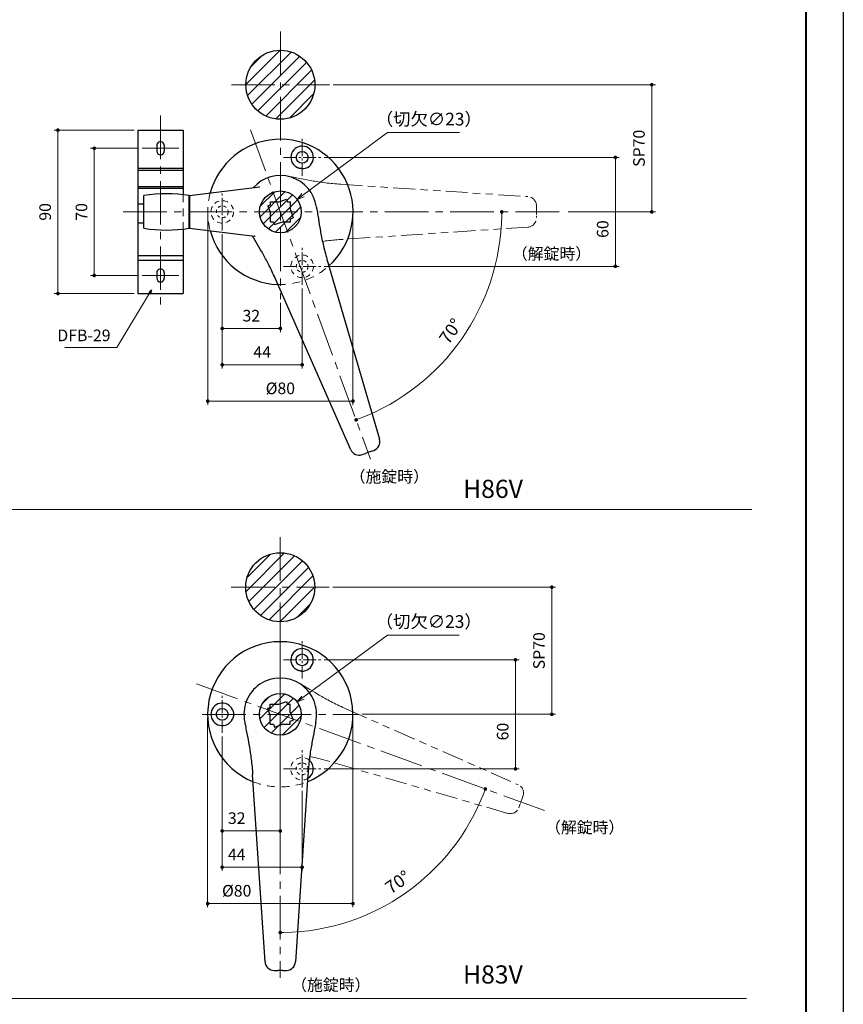
# Model space of a CAD drawing. Units: millimetres. Extents: x 39 to 1465, y 28 to 2046.
# Drawn here: x 1011 to 1465, y 1078 to 1620 of the extents above; entities that cross this region are included whole.
import ezdxf

# ---------------------------------------------------------------- set-up
doc = ezdxf.new("R2010")
doc.units = ezdxf.units.MM
doc.header["$LTSCALE"] = 2
doc.header["$PDSIZE"] = -3
for name, pattern in [('ハッチング', [2, 1, 1]), ('中心線1', [18, 12, -2, 2, -2]), ('中線', [2, 1, 1]), ('寸法線', [2, 1, 1]), ('想像線1', [14.5, 6, -1.5, 2, -1.5, 2, -1.5]), ('文字', [2, 1, 1]), ('陰線1', [4, 2.2, -1.8])]:
    doc.linetypes.add(name, pattern=pattern)
for name, color, linetype, lineweight in [('AM_0', 7, '中線', 30), ('AM_11', 2, '想像線1', 18), ('AM_3', 6, '陰線1', 18), ('AM_5', 3, '寸法線', 20), ('AM_6', 2, '文字', 20), ('AM_7', 4, '中心線1', 20), ('AM_8', 1, 'ハッチング', 18), ('waku', 7, 'Continuous', 40)]:
    doc.layers.add(name, color=color, linetype=linetype, lineweight=lineweight)
doc.layers.add('size', color=5, linetype='Continuous', lineweight=30, plot=False)
doc.styles.get("Standard").update_dxf_attribs({"font": 'romans.shx', "width": 0.7, "bigfont": 'extfont.shx'})
doc.dimstyles.new('SYS$0', dxfattribs={"dimtxt": 3.2, "dimasz": 1, "dimexe": 1, "dimexo": 1, "dimgap": 1.5, "dimtad": 1, "dimdsep": 46, "dimtxsty": 'STANDARD', "dimblk": 'DOT', "dimcen": 0, "dimclrd": 256, "dimclre": 256, "dimclrt": 2, "dimadec": 0, "dimazin": 2, "dimtp": 0.1, "dimtm": 0.1, "dimtfac": 0.71, "dimtmove": 0, "dimatfit": 3, "dimldrblk": 'OPEN30', "dimfxl": 1, "dimlwd": -1, "dimlwe": -1, "dimarcsym": 0})
doc.dimstyles.new('SYS$2', dxfattribs={"dimtxt": 3.5, "dimasz": 1, "dimexe": 1, "dimexo": 1, "dimgap": 1.5, "dimtad": 1, "dimdsep": 46, "dimtxsty": 'STANDARD', "dimblk": 'DOT', "dimcen": 0, "dimclrd": 256, "dimclre": 256, "dimclrt": 2, "dimadec": 0, "dimazin": 2, "dimtp": 0.1, "dimtm": 0.1, "dimtfac": 0.71, "dimtmove": 0, "dimatfit": 3, "dimfxl": 1, "dimlwd": -1, "dimlwe": -1, "dimarcsym": 0})
doc.dimstyles.new('SYS$3', dxfattribs={"dimtxt": 3.5, "dimasz": 2, "dimexe": 1, "dimexo": 1, "dimgap": 1.5, "dimtad": 1, "dimtoh": 1, "dimdsep": 46, "dimtxsty": 'STANDARD', "dimblk": 'OPEN30', "dimcen": 0, "dimclrd": 256, "dimclre": 256, "dimclrt": 2, "dimadec": 0, "dimazin": 2, "dimtp": 0.1, "dimtm": 0.1, "dimtfac": 0.71, "dimtofl": 0, "dimtmove": 0, "dimatfit": 3, "dimfxl": 1, "dimlwd": -1, "dimlwe": -1, "dimarcsym": 0})
doc.dimstyles.new('SYS$7', dxfattribs={"dimtxt": 5, "dimasz": 2, "dimexe": 1, "dimexo": 1, "dimgap": 1.5, "dimtad": 1, "dimdsep": 46, "dimtxsty": 'STANDARD', "dimblk": 'OPEN30', "dimcen": 0, "dimclrd": 256, "dimclre": 256, "dimclrt": 2, "dimadec": 0, "dimazin": 2, "dimtp": 0.1, "dimtm": 0.1, "dimtfac": 0.71, "dimtmove": 0, "dimatfit": 3, "dimldrblk": 'OPEN30', "dimfxl": 1, "dimlwd": -1, "dimlwe": -1, "dimarcsym": 0})
pattern_1 = [(45, (37.82, 192.95), (-3.535534, 3.535534), [])]

# ---------------------------------------------------------------- blocks, each defined once
blk = doc.blocks.new('_Dot')
at = {"color": 0, "linetype": 'ByBlock', "lineweight": -2}
blk.add_line((-0.5, 0), (-1, 0), dxfattribs=at)
at = {"color": 0, "linetype": 'ByBlock', "const_width": 0.5}
blk.add_lwpolyline([(-0.25, 0, 1), (0.25, 0, 1)], format="xyb", close=True, dxfattribs=at)
blk = doc.blocks.new('*D91')
at = {"layer": 'AM_5', "ltscale": 1.01}
blk.add_arc((1154.66, 1514.04), 121.91, 290.94, 359.06, dxfattribs=at)
at = {"layer": 'Defpoints', "color": 0, "ltscale": 1.01}
for p in [(1139.62, 1555.38), (1076.16, 1514.04), (1311.1, 1514.04), (1238.32, 1425.37), (1204.26, 1377.78)]:
    blk.add_point(p, dxfattribs=at)
at = {"layer": 'AM_5', "ltscale": 1.01, "xscale": 2, "yscale": 2, "zscale": 2}
for p, rotation in [((1276.57, 1514.04), 89.52999517643057), ((1196.36, 1399.48), 200.4700048235693)]:
    blk.add_blockref('_Dot', p, dxfattribs=dict(at, rotation=rotation))
at = {"layer": 'AM_5', "color": 2, "ltscale": 1.01, "insert": (1249.2, 1447.84), "char_height": 7, "attachment_point": 5, "rotation": 55}
blk.add_mtext('70°', dxfattribs=at)
blk = doc.blocks.new('_OPEN30')
at = {"color": 0, "linetype": 'ByBlock'}
for p, q in [((-1, 0.27), (0, 0)), ((0, 0), (-1, -0.27)), ((0, 0), (-1, 0))]:
    blk.add_line(p, q, dxfattribs=at)
blk = doc.blocks.new('*D92')
at = {"layer": 'AM_5', "ltscale": 1.01}
for p, q in [((1213.66, 1557.71), (1167.12, 1523.26)), ((1253.25, 1557.71), (1213.66, 1557.71))]:
    blk.add_line(p, q, dxfattribs=at)
at = {"layer": 'Defpoints', "color": 0, "ltscale": 1.01}
for p in [(1163.91, 1520.88), (1145.42, 1507.19)]:
    blk.add_point(p, dxfattribs=at)
at = {"layer": 'AM_5', "ltscale": 1.01, "xscale": 4, "yscale": 4, "zscale": 4, "rotation": 216.5138704445701}
blk.add_blockref('_OPEN30', (1163.91, 1520.88), dxfattribs=at)
at = {"layer": 'AM_5', "color": 2, "ltscale": 1.01, "insert": (1236.42, 1564.21), "char_height": 7, "attachment_point": 5}
blk.add_mtext('（切欠∅23）', dxfattribs=at)
blk = doc.blocks.new('*D93')
at = {"layer": 'AM_5', "ltscale": 1.01}
for p, q in [((1074.16, 1559.04), (1030.16, 1559.04)), ((1032.16, 1557.04), (1032.16, 1471.04)), ((1074.16, 1469.04), (1030.16, 1469.04))]:
    blk.add_line(p, q, dxfattribs=at)
at = {"layer": 'Defpoints', "color": 0, "ltscale": 1.01}
for p in [(1076.16, 1559.04), (1032.16, 1469.04), (1076.16, 1469.04)]:
    blk.add_point(p, dxfattribs=at)
at = {"layer": 'AM_5', "ltscale": 1.01, "xscale": 2, "yscale": 2, "zscale": 2}
for p, rotation in [((1032.16, 1559.04), 90), ((1032.16, 1469.04), 270)]:
    blk.add_blockref('_Dot', p, dxfattribs=dict(at, rotation=rotation))
at = {"layer": 'AM_5', "color": 2, "ltscale": 1.01, "insert": (1025.96, 1514.04), "char_height": 6.4, "attachment_point": 5, "rotation": 90}
blk.add_mtext('90', dxfattribs=at)
blk = doc.blocks.new('*D94')
at = {"layer": 'AM_5', "ltscale": 1.01}
for p, q in [((1076.56, 1549.04), (1050.16, 1549.04)), ((1052.16, 1547.04), (1052.16, 1481.04)), ((1076.56, 1479.04), (1050.16, 1479.04))]:
    blk.add_line(p, q, dxfattribs=at)
at = {"layer": 'Defpoints', "color": 0, "ltscale": 1.01}
for p in [(1078.56, 1549.04), (1052.16, 1479.04), (1078.56, 1479.04)]:
    blk.add_point(p, dxfattribs=at)
at = {"layer": 'AM_5', "ltscale": 1.01, "xscale": 2, "yscale": 2, "zscale": 2}
for p, rotation in [((1052.16, 1549.04), 90), ((1052.16, 1479.04), 270)]:
    blk.add_blockref('_Dot', p, dxfattribs=dict(at, rotation=rotation))
at = {"layer": 'AM_5', "color": 2, "ltscale": 1.01, "insert": (1045.96, 1514.04), "char_height": 6.4, "attachment_point": 5, "rotation": 90}
blk.add_mtext('70', dxfattribs=at)
blk = doc.blocks.new('*D95')
at = {"layer": 'AM_5', "ltscale": 1.01}
blk.add_arc((1154.62, 1237.37), 120.16, 270.9537, 339.0463, dxfattribs=at)
at = {"layer": 'Defpoints', "color": 0, "ltscale": 1.01}
for p in [(1154.62, 1281.37), (1108.51, 1254.15), (1300.42, 1184.3), (1202.21, 1127.03), (1154.62, 1092.37)]:
    blk.add_point(p, dxfattribs=at)
at = {"layer": 'AM_5', "ltscale": 1.01, "xscale": 2, "yscale": 2, "zscale": 2}
for p, rotation in [((1267.53, 1196.27), 69.52317866381853), ((1154.62, 1117.21), 180.4768394772277)]:
    blk.add_blockref('_Dot', p, dxfattribs=dict(at, rotation=rotation))
at = {"layer": 'AM_5', "color": 2, "ltscale": 1.01, "insert": (1219.81, 1144.26), "char_height": 7, "attachment_point": 5, "rotation": 35}
blk.add_mtext('70°', dxfattribs=at)
blk = doc.blocks.new('*D96')
at = {"layer": 'AM_5', "ltscale": 1.01}
for p, q in [((1213.61, 1281.04), (1167.07, 1246.59)), ((1253.2, 1281.04), (1213.61, 1281.04))]:
    blk.add_line(p, q, dxfattribs=at)
at = {"layer": 'Defpoints', "color": 0, "ltscale": 1.01}
for p in [(1163.86, 1244.21), (1145.37, 1230.52)]:
    blk.add_point(p, dxfattribs=at)
at = {"layer": 'AM_5', "ltscale": 1.01, "xscale": 4, "yscale": 4, "zscale": 4, "rotation": 216.5138704445748}
blk.add_blockref('_OPEN30', (1163.86, 1244.21), dxfattribs=at)
at = {"layer": 'AM_5', "color": 2, "ltscale": 1.01, "insert": (1236.37, 1287.54), "char_height": 7, "attachment_point": 5}
blk.add_mtext('（切欠∅23）', dxfattribs=at)
blk = doc.blocks.new('*D123')
at = {"layer": 'AM_5'}
for p, q in [((1183.66, 1584.04), (1361.18, 1584.04)), ((1359.18, 1516.04), (1359.18, 1582.04)), ((1313.1, 1514.04), (1361.18, 1514.04))]:
    blk.add_line(p, q, dxfattribs=at)
at = {"layer": 'Defpoints', "color": 0}
for p in [(1181.66, 1584.04), (1359.18, 1584.04), (1311.1, 1514.04)]:
    blk.add_point(p, dxfattribs=at)
at = {"layer": 'AM_5', "xscale": 2, "yscale": 2, "zscale": 2}
for p, rotation in [((1359.18, 1584.04), 90), ((1359.18, 1514.04), 270)]:
    blk.add_blockref('_Dot', p, dxfattribs=dict(at, rotation=rotation))
at = {"layer": 'AM_5', "color": 2, "insert": (1352.98, 1549.04), "char_height": 6.4, "attachment_point": 5, "rotation": 90}
blk.add_mtext('SP70', dxfattribs=at)
blk = doc.blocks.new('*D124')
at = {"layer": 'AM_5'}
for p, q in [((1178.86, 1544.04), (1341.18, 1544.04)), ((1339.18, 1542.04), (1339.18, 1486.04)), ((1178.86, 1484.04), (1341.18, 1484.04))]:
    blk.add_line(p, q, dxfattribs=at)
at = {"layer": 'Defpoints', "color": 0}
for p in [(1176.86, 1544.04), (1176.86, 1484.04), (1339.18, 1484.04)]:
    blk.add_point(p, dxfattribs=at)
at = {"layer": 'AM_5', "xscale": 2, "yscale": 2, "zscale": 2}
for p, rotation in [((1339.18, 1544.04), 90), ((1339.18, 1484.04), 270)]:
    blk.add_blockref('_Dot', p, dxfattribs=dict(at, rotation=rotation))
at = {"layer": 'AM_5', "color": 2, "insert": (1332.98, 1504.55), "char_height": 6.4, "attachment_point": 5, "rotation": 90}
blk.add_mtext('60', dxfattribs=at)
blk = doc.blocks.new('*D125')
at = {"layer": 'AM_5'}
for p, q in [((1122.66, 1501.84), (1122.66, 1427.84)), ((1166.66, 1471.84), (1166.66, 1427.84)), ((1124.66, 1429.84), (1164.66, 1429.84))]:
    blk.add_line(p, q, dxfattribs=at)
at = {"layer": 'Defpoints', "color": 0}
for p in [(1122.66, 1503.84), (1166.66, 1473.84), (1166.66, 1429.84)]:
    blk.add_point(p, dxfattribs=at)
at = {"layer": 'AM_5', "xscale": 2, "yscale": 2, "zscale": 2, "rotation": 180}
blk.add_blockref('_Dot', (1122.66, 1429.84), dxfattribs=at)
at = {"layer": 'AM_5', "xscale": 2, "yscale": 2, "zscale": 2}
blk.add_blockref('_Dot', (1166.66, 1429.84), dxfattribs=at)
at = {"layer": 'AM_5', "color": 2, "insert": (1144.66, 1436.04), "char_height": 6.4, "attachment_point": 5}
blk.add_mtext('44', dxfattribs=at)
blk = doc.blocks.new('*D126')
at = {"layer": 'AM_5'}
for p, q in [((1122.66, 1501.84), (1122.66, 1447.84)), ((1154.66, 1464.04), (1154.66, 1447.84)), ((1152.66, 1449.84), (1124.66, 1449.84))]:
    blk.add_line(p, q, dxfattribs=at)
at = {"layer": 'Defpoints', "color": 0}
for p in [(1122.66, 1503.84), (1154.66, 1466.04), (1122.66, 1449.84)]:
    blk.add_point(p, dxfattribs=at)
at = {"layer": 'AM_5', "xscale": 2, "yscale": 2, "zscale": 2, "rotation": 180}
blk.add_blockref('_Dot', (1122.66, 1449.84), dxfattribs=at)
at = {"layer": 'AM_5', "xscale": 2, "yscale": 2, "zscale": 2}
blk.add_blockref('_Dot', (1154.66, 1449.84), dxfattribs=at)
at = {"layer": 'AM_5', "color": 2, "insert": (1138.66, 1456.04), "char_height": 6.4, "attachment_point": 5}
blk.add_mtext('32', dxfattribs=at)
blk = doc.blocks.new('*D127')
at = {"layer": 'AM_5'}
for p, q in [((1114.66, 1512.04), (1114.66, 1407.84)), ((1194.66, 1512.04), (1194.66, 1407.84)), ((1116.66, 1409.84), (1192.66, 1409.84))]:
    blk.add_line(p, q, dxfattribs=at)
at = {"layer": 'Defpoints', "color": 0}
for p in [(1114.66, 1514.04), (1194.66, 1514.04), (1194.66, 1409.84)]:
    blk.add_point(p, dxfattribs=at)
at = {"layer": 'AM_5', "xscale": 2, "yscale": 2, "zscale": 2, "rotation": 180}
blk.add_blockref('_Dot', (1114.66, 1409.84), dxfattribs=at)
at = {"layer": 'AM_5', "xscale": 2, "yscale": 2, "zscale": 2}
blk.add_blockref('_Dot', (1194.66, 1409.84), dxfattribs=at)
at = {"layer": 'AM_5', "color": 2, "insert": (1154.66, 1416.04), "char_height": 6.4, "attachment_point": 5}
blk.add_mtext('%%c80', dxfattribs=at)
blk = doc.blocks.new('*D128')
at = {"layer": 'AM_5'}
for p, q in [((1183.62, 1307.37), (1306.13, 1307.37)), ((1304.13, 1239.37), (1304.13, 1305.37)), ((1199.62, 1237.37), (1306.13, 1237.37))]:
    blk.add_line(p, q, dxfattribs=at)
at = {"layer": 'Defpoints', "color": 0}
for p in [(1181.62, 1307.37), (1304.13, 1307.37), (1197.62, 1237.37)]:
    blk.add_point(p, dxfattribs=at)
at = {"layer": 'AM_5', "xscale": 2, "yscale": 2, "zscale": 2}
for p, rotation in [((1304.13, 1307.37), 90), ((1304.13, 1237.37), 270)]:
    blk.add_blockref('_Dot', p, dxfattribs=dict(at, rotation=rotation))
at = {"layer": 'AM_5', "color": 2, "insert": (1297.93, 1272.37), "char_height": 6.4, "attachment_point": 5, "rotation": 90}
blk.add_mtext('SP70', dxfattribs=at)
blk = doc.blocks.new('*D129')
at = {"layer": 'AM_5'}
for p, q in [((1178.82, 1267.37), (1286.13, 1267.37)), ((1284.13, 1265.37), (1284.13, 1209.37)), ((1178.82, 1207.37), (1286.13, 1207.37))]:
    blk.add_line(p, q, dxfattribs=at)
at = {"layer": 'Defpoints', "color": 0}
for p in [(1176.82, 1267.37), (1176.82, 1207.37), (1284.13, 1207.37)]:
    blk.add_point(p, dxfattribs=at)
at = {"layer": 'AM_5', "xscale": 2, "yscale": 2, "zscale": 2}
for p, rotation in [((1284.13, 1267.37), 90), ((1284.13, 1207.37), 270)]:
    blk.add_blockref('_Dot', p, dxfattribs=dict(at, rotation=rotation))
at = {"layer": 'AM_5', "color": 2, "insert": (1277.93, 1227.88), "char_height": 6.4, "attachment_point": 5, "rotation": 90}
blk.add_mtext('60', dxfattribs=at)
blk = doc.blocks.new('*D130')
at = {"layer": 'AM_5'}
for p, q in [((1122.62, 1225.17), (1122.62, 1151.17)), ((1166.62, 1195.17), (1166.62, 1151.17)), ((1124.62, 1153.17), (1164.62, 1153.17))]:
    blk.add_line(p, q, dxfattribs=at)
at = {"layer": 'Defpoints', "color": 0}
for p in [(1122.62, 1227.17), (1166.62, 1197.17), (1166.62, 1153.17)]:
    blk.add_point(p, dxfattribs=at)
at = {"layer": 'AM_5', "xscale": 2, "yscale": 2, "zscale": 2, "rotation": 180}
blk.add_blockref('_Dot', (1122.62, 1153.17), dxfattribs=at)
at = {"layer": 'AM_5', "xscale": 2, "yscale": 2, "zscale": 2}
blk.add_blockref('_Dot', (1166.62, 1153.17), dxfattribs=at)
at = {"layer": 'AM_5', "color": 2, "insert": (1130.62, 1159.37), "char_height": 6.4, "attachment_point": 5}
blk.add_mtext('44', dxfattribs=at)
blk = doc.blocks.new('*D131')
at = {"layer": 'AM_5'}
for p, q in [((1122.62, 1225.17), (1122.62, 1171.17)), ((1154.62, 1187.37), (1154.62, 1171.17)), ((1152.62, 1173.17), (1124.62, 1173.17))]:
    blk.add_line(p, q, dxfattribs=at)
at = {"layer": 'Defpoints', "color": 0}
for p in [(1122.62, 1227.17), (1154.62, 1189.37), (1122.62, 1173.17)]:
    blk.add_point(p, dxfattribs=at)
at = {"layer": 'AM_5', "xscale": 2, "yscale": 2, "zscale": 2, "rotation": 180}
blk.add_blockref('_Dot', (1122.62, 1173.17), dxfattribs=at)
at = {"layer": 'AM_5', "xscale": 2, "yscale": 2, "zscale": 2}
blk.add_blockref('_Dot', (1154.62, 1173.17), dxfattribs=at)
at = {"layer": 'AM_5', "color": 2, "insert": (1130.62, 1179.37), "char_height": 6.4, "attachment_point": 5}
blk.add_mtext('32', dxfattribs=at)
blk = doc.blocks.new('*D132')
at = {"layer": 'AM_5'}
for p, q in [((1114.62, 1235.37), (1114.62, 1131.17)), ((1194.62, 1235.37), (1194.62, 1131.17)), ((1116.62, 1133.17), (1192.62, 1133.17))]:
    blk.add_line(p, q, dxfattribs=at)
at = {"layer": 'Defpoints', "color": 0}
for p in [(1114.62, 1237.37), (1194.62, 1237.37), (1194.62, 1133.17)]:
    blk.add_point(p, dxfattribs=at)
at = {"layer": 'AM_5', "xscale": 2, "yscale": 2, "zscale": 2, "rotation": 180}
blk.add_blockref('_Dot', (1114.62, 1133.17), dxfattribs=at)
at = {"layer": 'AM_5', "xscale": 2, "yscale": 2, "zscale": 2}
blk.add_blockref('_Dot', (1194.62, 1133.17), dxfattribs=at)
at = {"layer": 'AM_5', "color": 2, "insert": (1130.62, 1139.37), "char_height": 6.4, "attachment_point": 5}
blk.add_mtext('%%c80', dxfattribs=at)

msp = doc.modelspace()

# ---------------------------------------------------------------- hatches: boundary and pattern name
at = {"layer": 'AM_8', "ltscale": 1.01}
h = msp.add_hatch(dxfattribs=at)
h.set_pattern_fill('_U', color=256, scale=5, angle=45, style=0, pattern_type=0)
h.set_pattern_definition([(45, (37.869, 168.1467), (-3.535534, 3.535534), [])])
edge = h.paths.add_edge_path()
edge.add_arc((1154.665, 1584.036), 19, 191.45916, 393.86253)
edge.add_arc((1154.665, 1584.036), 19, 33.86253, 191.45916)
h = msp.add_hatch(dxfattribs=at)
h.set_pattern_fill('_U', color=256, scale=4, angle=45, style=0, pattern_type=0)
h.set_pattern_definition([(45, (37.8692, 168.1467), (-2.828427, 2.828427), [])])
edge = h.paths.add_edge_path()
edge.add_arc((1154.665, 1514.036), 11.5, 191.45916, 373.21047)
edge.add_arc((1154.665, 1514.036), 11.5, 13.21047, 191.45916)
h = msp.add_hatch(dxfattribs=at)
h.set_pattern_fill('_U', color=256, scale=5, angle=45, style=0, pattern_type=0)
h.set_pattern_definition(pattern_1)
edge = h.paths.add_edge_path()
edge.add_arc((1154.616, 1307.367), 19, 191.45916, 384.81821)
edge.add_arc((1154.616, 1307.367), 19, 24.81821, 191.45916)
h = msp.add_hatch(dxfattribs=at)
h.set_pattern_fill('_U', color=256, scale=5, angle=45, style=0, pattern_type=0)
h.set_pattern_definition(pattern_1)
edge = h.paths.add_edge_path()
edge.add_arc((1154.616, 1237.367), 11.5, 191.45916, 381.62602)
edge.add_arc((1154.616, 1237.367), 11.5, 21.62602, 191.45916)

# ---------------------------------------------------------------- linework, layer by layer
for p, q in [((1104.665, 1523.036), (1143.416, 1527.794)), ((1104.665, 1505.036), (1140.426, 1500.645)), ((1180.323, 1488.005), (1209.178, 1388.798)), ((1193.407, 1383.058), (1151.742, 1477.603)), ((1146.224, 1101.038), (1139.409, 1204.131)), ((1169.823, 1204.131), (1163.007, 1101.038))]:
    msp.add_line(p, q)
at = {"ltscale": 0.9}
for p, q in [((1079.465, 1505.036), (1079.465, 1523.036)), ((1104.465, 1505.036), (1104.465, 1523.036)), ((1104.665, 1523.036), (1104.665, 1505.036))]:
    msp.add_line(p, q, dxfattribs=at)
at = {"ltscale": 0.237618}
for p, q in [((1149.165, 1519.617), (1153.917, 1519.617)), ((1149.116, 1242.948), (1153.868, 1242.948))]:
    msp.add_line(p, q, dxfattribs=at)
at = {"ltscale": 0.15}
for p, q in [((1149.165, 1517.888), (1149.165, 1519.617)), ((1158.028, 1521.113), (1158.573, 1519.617)), ((1158.573, 1519.617), (1160.165, 1519.617)), ((1104.465, 1518.036), (1104.665, 1518.036)), ((1147.691, 1517.351), (1149.165, 1517.888)), ((1104.465, 1510.036), (1104.665, 1510.036)), ((1149.165, 1508.617), (1150.87, 1508.617)), ((1150.87, 1508.617), (1151.454, 1507.015)), ((1160.165, 1510.185), (1161.79, 1510.777)), ((1160.165, 1508.617), (1160.165, 1510.185)), ((1204.189, 1382.013), (1206.087, 1382.703)), ((1199.693, 1380.376), (1201.59, 1381.067)), ((1204.189, 1382.013), (1201.59, 1381.067)), ((1149.116, 1241.219), (1149.116, 1242.948)), ((1157.979, 1244.445), (1158.523, 1242.948)), ((1158.523, 1242.948), (1160.116, 1242.948)), ((1147.642, 1240.682), (1149.116, 1241.219)), ((1149.116, 1231.948), (1150.821, 1231.948)), ((1150.821, 1231.948), (1151.404, 1230.346)), ((1160.116, 1233.516), (1161.741, 1234.108)), ((1160.116, 1231.948), (1160.116, 1233.516)), ((1151.213, 1096.367), (1153.233, 1096.367)), ((1155.999, 1096.367), (1153.233, 1096.367)), ((1155.999, 1096.367), (1158.018, 1096.367))]:
    msp.add_line(p, q, dxfattribs=at)
at = {"ltscale": 0.218733}
for p, q in [((1153.917, 1519.617), (1158.028, 1521.113)), ((1153.868, 1242.948), (1157.979, 1244.444))]:
    msp.add_line(p, q, dxfattribs=at)
at = {"ltscale": 0.218735}
for p, q in [((1160.165, 1515.243), (1160.165, 1519.617)), ((1160.116, 1238.574), (1160.116, 1242.948))]:
    msp.add_line(p, q, dxfattribs=at)
at = {"ltscale": 0.215409}
for p, q in [((1147.691, 1517.351), (1149.165, 1513.303)), ((1147.642, 1240.682), (1149.116, 1236.634))]:
    msp.add_line(p, q, dxfattribs=at)
at = {"ltscale": 0.234283}
for p, q in [((1149.165, 1508.617), (1149.165, 1513.303)), ((1149.116, 1231.948), (1149.116, 1236.634))]:
    msp.add_line(p, q, dxfattribs=at)
at = {"ltscale": 0.237616}
for p, q in [((1160.165, 1515.243), (1161.79, 1510.777)), ((1160.116, 1238.574), (1161.741, 1234.108))]:
    msp.add_line(p, q, dxfattribs=at)
at = {"ltscale": 0.234287}
for p, q in [((1151.454, 1507.015), (1155.857, 1508.617)), ((1151.404, 1230.346), (1155.808, 1231.948))]:
    msp.add_line(p, q, dxfattribs=at)
at = {"ltscale": 0.215404}
for p, q in [((1155.857, 1508.617), (1160.165, 1508.617)), ((1155.808, 1231.948), (1160.116, 1231.948))]:
    msp.add_line(p, q, dxfattribs=at)
at = {"ltscale": 1.01, "flags": 128}
for points in [[(1166.356, 1537.844), (1166.184, 1537.854), (1166.012, 1537.868), (1165.841, 1537.886), (1165.67, 1537.907), (1165.499, 1537.933), (1165.33, 1537.964), (1165.161, 1537.999), (1164.993, 1538.039), (1164.827, 1538.085), (1164.662, 1538.136), (1164.499, 1538.192), (1164.339, 1538.253), (1164.181, 1538.32), (1164.025, 1538.392), (1163.873, 1538.469), (1163.723, 1538.55), (1163.576, 1538.636), (1163.431, 1538.726), (1163.289, 1538.82), (1163.15, 1538.918), (1163.014, 1539.019), (1162.88, 1539.123), (1162.748, 1539.23), (1162.618, 1539.339)], [(1151.742, 1477.603), (1151.357, 1478.47), (1150.966, 1479.334), (1150.569, 1480.194), (1150.17, 1481.047), (1149.767, 1481.892), (1149.364, 1482.727), (1148.959, 1483.549), (1148.555, 1484.359), (1148.151, 1485.158), (1147.746, 1485.945), (1147.342, 1486.719), (1146.939, 1487.482), (1146.537, 1488.231), (1146.138, 1488.966), (1145.741, 1489.687), (1145.347, 1490.394), (1144.955, 1491.089), (1144.566, 1491.772), (1143.792, 1493.108), (1143.024, 1494.409), (1142.261, 1495.684), (1140.742, 1498.195), (1139.973, 1499.471), (1139.584, 1500.125), (1139.188, 1500.797)], [(1140.862, 1500.51), (1140.84, 1500.523), (1140.765, 1500.558), (1140.628, 1500.606), (1140.426, 1500.645)], [(1166.307, 1261.175), (1166.135, 1261.185), (1165.963, 1261.199), (1165.792, 1261.217), (1165.621, 1261.238), (1165.45, 1261.264), (1165.281, 1261.295), (1165.112, 1261.33), (1164.944, 1261.37), (1164.777, 1261.416), (1164.613, 1261.467), (1164.45, 1261.523), (1164.289, 1261.585), (1164.131, 1261.651), (1163.976, 1261.723), (1163.823, 1261.8), (1163.674, 1261.881), (1163.527, 1261.967), (1163.382, 1262.057), (1163.24, 1262.151), (1163.101, 1262.249), (1162.965, 1262.35), (1162.83, 1262.454), (1162.699, 1262.561), (1162.569, 1262.67)], [(1128.224, 1240.01), (1128.328, 1239.786), (1128.425, 1239.562), (1128.516, 1239.338), (1128.6, 1239.115), (1128.676, 1238.893), (1128.743, 1238.67), (1128.802, 1238.448), (1128.851, 1238.225), (1128.889, 1238.003), (1128.917, 1237.78), (1128.933, 1237.556), (1128.937, 1237.331), (1128.929, 1237.108), (1128.909, 1236.886), (1128.879, 1236.666), (1128.838, 1236.447), (1128.788, 1236.231), (1128.729, 1236.018), (1128.663, 1235.805), (1128.589, 1235.592), (1128.508, 1235.377), (1128.42, 1235.161), (1128.325, 1234.944), (1128.224, 1234.725)]]:
    msp.add_lwpolyline(points, dxfattribs=at)
at = {"ltscale": 1.01}
for points in [[(1174.495, 1516.639), (1174.514, 1516.55), (1174.615, 1516.064), (1174.71, 1515.588), (1174.885, 1514.664), (1175.042, 1513.77), (1175.188, 1512.899), (1175.325, 1512.048), (1175.587, 1510.376), (1176.104, 1507.066), (1176.38, 1505.383), (1176.527, 1504.524), (1176.68, 1503.652), (1176.841, 1502.768), (1177.008, 1501.87), (1177.184, 1500.959), (1177.368, 1500.035), (1177.561, 1499.096), (1177.762, 1498.145), (1177.974, 1497.178), (1178.196, 1496.197), (1178.428, 1495.203), (1178.669, 1494.197), (1178.921, 1493.182), (1179.182, 1492.158), (1179.454, 1491.124), (1179.735, 1490.086), (1180.025, 1489.045), (1180.323, 1488.005)], [(1135.092, 1233.03), (1135.104, 1232.941), (1135.175, 1232.45), (1135.248, 1231.97), (1135.401, 1231.041), (1135.558, 1230.147), (1135.719, 1229.28), (1135.881, 1228.432), (1136.207, 1226.772), (1136.853, 1223.485), (1137.169, 1221.809), (1137.325, 1220.951), (1137.479, 1220.08), (1137.631, 1219.194), (1137.781, 1218.293), (1137.927, 1217.377), (1138.071, 1216.445), (1138.21, 1215.498), (1138.346, 1214.534), (1138.478, 1213.554), (1138.605, 1212.556), (1138.728, 1211.542), (1138.844, 1210.515), (1138.955, 1209.475), (1139.06, 1208.423), (1139.158, 1207.359), (1139.249, 1206.287), (1139.333, 1205.209), (1139.409, 1204.131)], [(1174.14, 1233.03), (1174.127, 1232.941), (1174.057, 1232.45), (1173.983, 1231.97), (1173.831, 1231.041), (1173.673, 1230.147), (1173.512, 1229.28), (1173.35, 1228.432), (1173.025, 1226.772), (1172.378, 1223.485), (1172.062, 1221.809), (1171.906, 1220.951), (1171.752, 1220.08), (1171.6, 1219.194), (1171.451, 1218.293), (1171.304, 1217.377), (1171.161, 1216.445), (1171.021, 1215.498), (1170.885, 1214.534), (1170.753, 1213.554), (1170.626, 1212.556), (1170.504, 1211.542), (1170.387, 1210.515), (1170.276, 1209.475), (1170.171, 1208.423), (1170.073, 1207.359), (1169.982, 1206.287), (1169.898, 1205.209), (1169.823, 1204.131)]]:
    msp.add_lwpolyline(points, dxfattribs=at)
at = {"ltscale": 0.4}
for centre in [(1166.665, 1544.036), (1166.616, 1267.367), (1122.616, 1237.367)]:
    msp.add_circle(centre, 3.25, dxfattribs=at)
for centre in [(1154.665, 1514.036), (1154.616, 1237.367)]:
    msp.add_circle(centre, 11.5)
for centre, radius, start, end in [((1154.665, 1514.036), 40, 311.94969, 164.93492), ((1154.665, 1514.036), 20, 7.47575, 138.29523), ((1091.965, 1445.411), 78.625, 80.85216, 99.14784), ((1091.965, 1582.661), 78.625, 260.85216, 279.14784), ((1154.665, 1514.036), 40, 195.06508, 268.05031), ((1154.616, 1237.367), 40, 291.94971, 248.05032), ((1154.616, 1237.367), 20, 347.47576, 192.52426)]:
    msp.add_arc(centre, radius, start, end)
at = {"ltscale": 0.62}
for centre, start, end in [((1166.665, 1544.036), 267.1427, 229.25448), ((1166.616, 1267.367), 267.1427, 229.25448), ((1122.616, 1237.367), 25.22724, 334.77276)]:
    msp.add_arc(centre, 6.2, start, end, dxfattribs=at)
at = {"ltscale": 0.5}
for centre, start, end in [((1204.377, 1387.402), 290, 16.21752), ((1197.983, 1385.075), 203.78248, 290), ((1151.213, 1101.367), 183.78249, 270.00001), ((1158.018, 1101.367), 270.00001, 356.21753)]:
    msp.add_arc(centre, 5, start, end, dxfattribs=at)
at = {"layer": 'AM_0'}
for p, q in [((1076.165, 1559.036), (1076.165, 1469.036)), ((1076.165, 1559.036), (1101.165, 1559.036)), ((1101.165, 1559.036), (1101.165, 1523.52)), ((1076.165, 1538.036), (1101.165, 1538.036)), ((1076.165, 1537.036), (1101.165, 1537.036)), ((1076.165, 1528.036), (1101.165, 1528.036)), ((1076.165, 1527.036), (1101.165, 1527.036)), ((1101.165, 1504.553), (1101.165, 1469.036)), ((1076.165, 1490.036), (1101.165, 1490.036)), ((1076.165, 1487.536), (1101.165, 1487.536)), ((1076.165, 1469.036), (1101.165, 1469.036))]:
    msp.add_line(p, q, dxfattribs=at)
at = {"layer": 'AM_0', "ltscale": 0.15}
for p, q in [((1086.565, 1550.536), (1086.565, 1547.536)), ((1090.765, 1550.536), (1090.765, 1547.536)), ((1086.565, 1480.536), (1086.565, 1477.536)), ((1090.765, 1480.536), (1090.765, 1477.536))]:
    msp.add_line(p, q, dxfattribs=at)
at = {"layer": 'AM_0', "ltscale": 0.175}
for p, q in [((1076.165, 1518.536), (1079.665, 1518.536)), ((1076.165, 1508.036), (1079.665, 1508.036))]:
    msp.add_line(p, q, dxfattribs=at)
at = {"layer": 'AM_0', "ltscale": 0.9}
msp.add_line((1079.465, 1505.036), (1079.465, 1523.036), dxfattribs=at)
at = {"layer": 'AM_0'}
for centre in [(1154.665, 1584.036), (1154.616, 1307.367)]:
    msp.add_circle(centre, 19, dxfattribs=at)
at = {"layer": 'AM_0', "ltscale": 0.3}
for centre, start, end in [((1088.665, 1550.536), 0, 180.00001), ((1088.665, 1547.536), 180.00001, 0), ((1088.665, 1480.536), 0, 180.00001), ((1088.665, 1477.536), 180.00001, 0)]:
    msp.add_arc(centre, 2.1, start, end, dxfattribs=at)
at = {"layer": 'AM_0', "ltscale": 10}
msp.add_arc((1166.616, 1207.367), 6.2, 299.6253, 50.30391, dxfattribs=at)
at = {"layer": 'AM_11'}
for p, q in [((1187.902, 1529.244), (1290.995, 1522.428)), ((1290.995, 1505.645), (1187.902, 1498.829)), ((1191.049, 1240.29), (1285.594, 1198.625)), ((1279.854, 1182.855), (1180.647, 1211.71))]:
    msp.add_line(p, q, dxfattribs=at)
at = {"layer": 'AM_11', "ltscale": 0.15}
for p, q in [((1295.665, 1515.419), (1295.665, 1517.439)), ((1285.949, 1185.946), (1286.639, 1187.843)), ((1287.585, 1190.442), (1286.639, 1187.843)), ((1287.585, 1190.442), (1288.276, 1192.34))]:
    msp.add_line(p, q, dxfattribs=at)
at = {"layer": 'AM_11', "ltscale": 0.239254}
msp.add_line((1295.665, 1515.419), (1295.665, 1510.634), dxfattribs=at)
at = {"layer": 'AM_11', "ltscale": 1.01}
for points in [[(1159.002, 1533.56), (1159.092, 1533.548), (1159.583, 1533.477), (1160.063, 1533.404), (1160.991, 1533.251), (1161.885, 1533.094), (1162.753, 1532.933), (1163.6, 1532.771), (1165.26, 1532.445), (1168.547, 1531.799), (1170.224, 1531.483), (1171.081, 1531.327), (1171.953, 1531.173), (1172.839, 1531.021), (1173.74, 1530.871), (1174.656, 1530.725), (1175.587, 1530.581), (1176.535, 1530.442), (1177.498, 1530.306), (1178.478, 1530.174), (1179.476, 1530.047), (1180.49, 1529.925), (1181.518, 1529.808), (1182.557, 1529.697), (1183.609, 1529.592), (1184.673, 1529.494), (1185.746, 1529.403), (1186.823, 1529.319), (1187.902, 1529.244)], [(1187.902, 1498.829), (1186.955, 1498.763), (1186.009, 1498.691), (1185.066, 1498.613), (1184.127, 1498.529), (1183.196, 1498.44), (1182.273, 1498.346), (1181.362, 1498.248), (1180.463, 1498.145), (1179.574, 1498.038), (1178.696, 1497.927), (1177.83, 1497.812)], [(1165.369, 1254.231), (1165.449, 1254.188), (1165.886, 1253.954), (1166.312, 1253.721), (1167.132, 1253.26), (1167.918, 1252.806), (1168.679, 1252.358), (1169.419, 1251.916), (1170.868, 1251.042), (1173.736, 1249.311), (1175.203, 1248.44), (1175.956, 1248), (1176.722, 1247.558), (1177.502, 1247.112), (1178.298, 1246.663), (1179.109, 1246.212), (1179.935, 1245.759), (1180.777, 1245.303), (1181.636, 1244.846), (1182.513, 1244.387), (1183.407, 1243.926), (1184.317, 1243.465), (1185.243, 1243.003), (1186.182, 1242.543), (1187.135, 1242.085), (1188.101, 1241.629), (1189.078, 1241.177), (1190.061, 1240.73), (1191.049, 1240.29)], [(1170.84, 1214.197), (1171.474, 1214.058), (1172.455, 1213.837), (1173.449, 1213.605), (1174.455, 1213.363), (1175.47, 1213.112), (1176.494, 1212.85), (1177.528, 1212.579), (1178.566, 1212.298), (1179.607, 1212.008), (1180.647, 1211.71)]]:
    msp.add_lwpolyline(points, dxfattribs=at)
at = {"layer": 'AM_11', "ltscale": 0.5}
for centre, start, end in [((1290.665, 1517.439), 0, 86.21752), ((1290.665, 1510.634), 273.78248, 0), ((1283.578, 1194.05), 340.00001, 66.21753), ((1281.25, 1187.656), 253.78249, 340.00001)]:
    msp.add_arc(centre, 5, start, end, dxfattribs=at)
at = {"layer": 'AM_3', "ltscale": 0.94832}
msp.add_line((1101.165, 1523.52), (1101.165, 1504.553), dxfattribs=at)
at = {"layer": 'AM_3', "ltscale": 0.62}
for centre in [(1122.665, 1514.036), (1166.665, 1484.036)]:
    msp.add_circle(centre, 6.2, dxfattribs=at)
at = {"layer": 'AM_3', "ltscale": 0.4}
for centre in [(1122.665, 1514.036), (1166.665, 1484.036), (1166.616, 1207.367)]:
    msp.add_circle(centre, 3.25, dxfattribs=at)
at = {"layer": 'AM_3'}
for centre, start, end in [((1154.665, 1514.036), 164.93492, 195.06508), ((1154.665, 1514.036), 268.05031, 311.94969), ((1154.616, 1237.367), 248.05028, 291.94966)]:
    msp.add_arc(centre, 40, start, end, dxfattribs=at)
at = {"layer": 'AM_3', "ltscale": 0.62}
msp.add_arc((1166.616, 1207.367), 6.2, 50.30391, 299.6253, dxfattribs=at)
at = {"layer": 'AM_7'}
for p, q in [((1154.665, 1613.365), (1154.665, 1466.036)), ((1127.665, 1584.036), (1181.665, 1584.036)), ((1088.665, 1567.036), (1088.665, 1461.036)), ((1138.248, 1559.142), (1204.258, 1377.781)), ((1078.565, 1549.036), (1098.765, 1549.036)), ((1068.165, 1514.036), (1311.095, 1514.036)), ((1078.565, 1479.036), (1098.765, 1479.036)), ((1154.616, 1334.901), (1154.616, 1189.367)), ((1127.616, 1307.367), (1181.616, 1307.367)), ((1154.616, 1281.367), (1154.616, 1092.367)), ((1108.512, 1254.148), (1300.417, 1184.3)), ((1111.616, 1237.367), (1197.616, 1237.367))]:
    msp.add_line(p, q, dxfattribs=at)
at = {"layer": 'AM_7', "ltscale": 0.3}
for p, q in [((1166.665, 1533.836), (1166.665, 1554.236)), ((1156.465, 1544.036), (1176.865, 1544.036)), ((1122.665, 1503.836), (1122.665, 1524.236)), ((1166.665, 1473.836), (1166.665, 1494.236)), ((1156.465, 1484.036), (1176.865, 1484.036)), ((1166.665, 1257.167), (1166.665, 1277.567)), ((1156.465, 1267.367), (1176.865, 1267.367)), ((1122.665, 1227.167), (1122.665, 1247.567)), ((1166.665, 1197.167), (1166.665, 1217.567)), ((1156.465, 1207.367), (1176.865, 1207.367))]:
    msp.add_line(p, q, dxfattribs=at)
at = {"layer": 'AM_8'}
for p, q in [((1414.338, 1350.234), (562.07, 1350.234)), ((1411.29, 1080.938), (559.022, 1080.938))]:
    msp.add_line(p, q, dxfattribs=at)
at = {"layer": 'size'}
msp.add_line((1464.668, 2045.931), (1464.668, 27.531), dxfattribs=at)
at = {"layer": 'waku'}
msp.add_line((1444.268, 55.131), (1444.268, 2018.331), dxfattribs=at)

# ---------------------------------------------------------------- texts
at = {"layer": 'AM_5', "color": 2, "ltscale": 1.01, "insert": (1061.14, 1440.832), "char_height": 6.4, "attachment_point": 9}
msp.add_mtext('DFB-29', dxfattribs=at)
at = {"layer": 'AM_6', "ltscale": 1.01, "attachment_point": 1}
for s, insert, char_height, width in [('（解錠時）', (1282.149, 1494.193), 6.4, 45.81118), ('（施錠時）', (1192.83, 1371.495), 6.4, 45.81118), ('H86V', (1255.313, 1366.524), 10, 137.64725), ('（解錠時）', (1300.417, 1178.3), 6.4, 45.81118), ('H83V', (1255.264, 1099.141), 10, 137.64725), ('（施錠時）', (1160.616, 1091.557), 6.4, 45.81118)]:
    msp.add_mtext(s, dxfattribs=dict(at, insert=insert, char_height=char_height, width=width))

# ---------------------------------------------------------------- dimensions: what is measured, and where the dimension line sits
at = {"layer": 'AM_5'}
for base, p1, p2, picture, middle in [((1359.179, 1584.036), (1311.095, 1514.036), (1181.665, 1584.036), '*D123', (1359.179, 1549.036)), ((1304.13, 1307.367), (1197.616, 1237.367), (1181.616, 1307.367), '*D128', (1304.13, 1272.367))]:
    dim = msp.add_linear_dim(base=base, p1=p1, p2=p2, angle=90, text='SP<>', dimstyle='SYS$0', override={"dimscale": 2}, dxfattribs=at)
    dim.commit()
    dim.dimension.update_dxf_attribs({"geometry": picture, "text_midpoint": middle, "dimtype": 160})
at = {"layer": 'AM_5', "ltscale": 1.01}
for p1, p2, picture, middle in [((1145.422, 1507.194), (1163.908, 1520.879), '*D92', (1236.422, 1557.712)), ((1145.373, 1230.525), (1163.858, 1244.21), '*D96', (1236.373, 1281.043))]:
    dim = msp.add_diameter_dim_2p(p1=p1, p2=p2, text='（切欠<>）', dimstyle='SYS$3', override={"dimscale": 2}, dxfattribs=at)
    dim.commit()
    dim.dimension.update_dxf_attribs({"geometry": picture, "text_midpoint": middle, "dimtype": 163})
for base, p1, p2, picture, middle in [((1032.165, 1469.036), (1076.165, 1559.036), (1076.165, 1469.036), '*D93', (1025.965, 1514.036)), ((1052.165, 1479.036), (1078.565, 1549.036), (1078.565, 1479.036), '*D94', (1045.965, 1514.036))]:
    dim = msp.add_linear_dim(base=base, p1=p1, p2=p2, angle=90, dimstyle='SYS$0', override={"dimscale": 2}, dxfattribs=at)
    dim.commit()
    dim.dimension.update_dxf_attribs({"geometry": picture, "text_midpoint": middle})
for base, line1, line2, picture, middle in [((1238.322, 1425.365), ((1139.616, 1555.383), (1204.258, 1377.781)), ((1076.165, 1514.036), (1311.095, 1514.036)), '*D91', (1249.2, 1447.842)), ((1202.209, 1127.034), ((1154.616, 1281.367), (1154.616, 1092.367)), ((1108.512, 1254.148), (1300.417, 1184.3)), '*D95', (1219.809, 1144.262))]:
    dim = msp.add_angular_dim_2l(base=base, line1=line1, line2=line2, dimstyle='SYS$2', override={"dimscale": 2}, dxfattribs=at)
    dim.commit()
    dim.dimension.update_dxf_attribs({"geometry": picture, "text_midpoint": middle})
at = {"layer": 'AM_5'}
for base, p1, p2, picture, middle in [((1339.179, 1484.036), (1176.865, 1544.036), (1176.865, 1484.036), '*D124', (1339.179, 1504.547)), ((1284.13, 1207.367), (1176.816, 1267.367), (1176.816, 1207.367), '*D129', (1284.13, 1227.878))]:
    dim = msp.add_linear_dim(base=base, p1=p1, p2=p2, angle=90, dimstyle='SYS$0', override={"dimscale": 2}, dxfattribs=at)
    dim.commit()
    dim.dimension.update_dxf_attribs({"geometry": picture, "text_midpoint": middle, "dimtype": 160})
dim = msp.add_linear_dim(base=(1194.665, 1409.836), p1=(1114.665, 1514.036), p2=(1194.665, 1514.036), text='%%c<>', dimstyle='SYS$0', override={"dimscale": 2}, dxfattribs=at)
dim.commit()
dim.dimension.update_dxf_attribs({"geometry": '*D127', "text_midpoint": (1154.665, 1416.036)})
for base, p1, p2, picture, middle in [((1166.665, 1429.836), (1122.665, 1503.836), (1166.665, 1473.836), '*D125', (1144.665, 1436.036)), ((1122.665, 1449.836), (1154.665, 1466.036), (1122.665, 1503.836), '*D126', (1138.665, 1456.036))]:
    dim = msp.add_linear_dim(base=base, p1=p1, p2=p2, dimstyle='SYS$0', override={"dimscale": 2}, dxfattribs=at)
    dim.commit()
    dim.dimension.update_dxf_attribs({"geometry": picture, "text_midpoint": middle})
dim = msp.add_linear_dim(base=(1194.616, 1133.167), p1=(1114.616, 1237.367), p2=(1194.616, 1237.367), text='%%c<>', dimstyle='SYS$0', override={"dimscale": 2, "dimtmove": 2}, dxfattribs=at)
dim.commit()
dim.dimension.update_dxf_attribs({"geometry": '*D132', "text_midpoint": (1130.616, 1139.367), "dimtype": 160})
for base, p1, p2, picture, middle in [((1166.616, 1153.167), (1122.616, 1227.167), (1166.616, 1197.167), '*D130', (1130.616, 1159.367)), ((1122.616, 1173.167), (1154.616, 1189.367), (1122.616, 1227.167), '*D131', (1130.616, 1179.367))]:
    dim = msp.add_linear_dim(base=base, p1=p1, p2=p2, dimstyle='SYS$0', override={"dimscale": 2, "dimtmove": 2}, dxfattribs=at)
    dim.commit()
    dim.dimension.update_dxf_attribs({"geometry": picture, "text_midpoint": middle, "dimtype": 160})

# ---------------------------------------------------------------- leaders
at = {"layer": 'AM_5', "ltscale": 1.01, "annotation_type": 0, "has_hookline": 1, "hookline_direction": 1, "text_width": 25.173}
msp.add_leader([(1083.668, 1471.044), (1064.64, 1439.332), (1062.64, 1439.332)], dimstyle='SYS$7', override={"dimgap": 1.5, "dimtad": 1}, dxfattribs=at)

doc.saveas('drawing.dxf')
